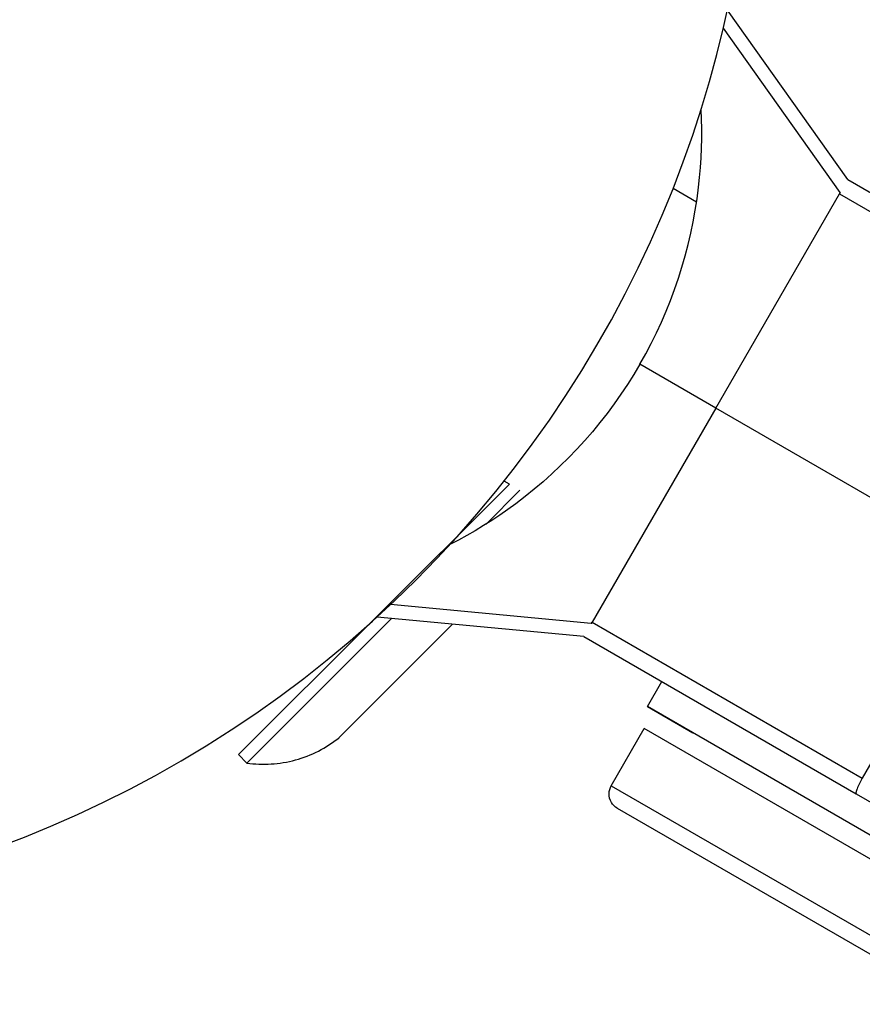
# Model space of a CAD drawing. Units: millimetres. Extents: x -2615 to 7698, y -4805 to 3140.
# Drawn here: x 2540 to 2591, y -75 to -16 of the extents above; entities that cross this region are included whole.
import ezdxf

# ---------------------------------------------------------------- set-up
doc = ezdxf.new("R2010")
doc.units = ezdxf.units.MM
doc.layers.add('ORG1402DY 2D', color=7, linetype='Continuous', true_color=0x000000)

msp = doc.modelspace()

# ---------------------------------------------------------------- linework, layer by layer
at = {"layer": 'ORG1402DY 2D', "color": 18, "lineweight": -3, "true_color": 0x000000}
for points in [[(2539.013, -65.707), (2540.633, -65.089), (2542.244, -64.428), (2543.846, -63.723), (2545.438, -62.975), (2547.017, -62.184), (2548.581, -61.35), (2550.129, -60.473), (2551.66, -59.554), (2553.171, -58.594), (2554.661, -57.592), (2556.128, -56.55), (2557.57, -55.469), (2558.987, -54.349), (2560.376, -53.191), (2561.736, -51.996), (2563.066, -50.766), (2564.364, -49.502), (2565.628, -48.204), (2566.858, -46.874), (2568.053, -45.514), (2569.211, -44.125), (2570.331, -42.709), (2571.413, -41.266), (2572.454, -39.799), (2573.456, -38.309), (2574.417, -36.798), (2575.335, -35.268), (2576.212, -33.719), (2577.046, -32.155), (2577.838, -30.576), (2578.586, -28.985), (2579.29, -27.383), (2579.952, -25.771), (2580.57, -24.152), (2581.144, -22.527), (2581.676, -20.898), (2582.165, -19.266), (2582.611, -17.633), (2583.015, -16), (2583.377, -14.369)], [(2590.538, -25.216), (2583.252, -14.955)], [(2590.08, -26.009), (2583.004, -16.044)], [(2577.939, -36.418), (2578.291, -35.79), (2578.626, -35.155), (2578.944, -34.513), (2579.245, -33.863), (2579.528, -33.208), (2579.795, -32.546), (2580.044, -31.879), (2580.276, -31.207), (2580.49, -30.529), (2580.687, -29.846), (2580.867, -29.16), (2581.029, -28.469), (2581.173, -27.775), (2581.3, -27.077), (2581.409, -26.377), (2581.501, -25.673), (2581.563, -25.084), (2581.614, -24.495), (2581.651, -23.905), (2581.676, -23.317), (2581.689, -22.729), (2581.689, -22.141), (2581.677, -21.555), (2581.653, -20.97)], [(2590.538, -25.216), (2607.053, -34.751)], [(2579.961, -25.749), (2581.381, -26.569)], [(2582.538, -39.073), (2590.038, -26.082)], [(2590.075, -26.001), (2590.038, -26.082)], [(2590.038, -26.082), (2590.08, -26.009)], [(2590.038, -26.082), (2606.421, -35.541)], [(2577.939, -36.418), (2577.572, -37.036), (2577.189, -37.644), (2576.792, -38.24), (2576.38, -38.825), (2575.954, -39.399), (2575.514, -39.96), (2575.061, -40.51), (2574.594, -41.047), (2574.115, -41.571), (2573.622, -42.083), (2573.118, -42.582), (2572.6, -43.068), (2572.071, -43.54), (2571.531, -43.999), (2570.978, -44.444), (2570.415, -44.874), (2569.936, -45.223), (2569.451, -45.561), (2568.959, -45.888), (2568.462, -46.205), (2567.959, -46.51), (2567.451, -46.804), (2566.937, -47.086), (2566.418, -47.358)], [(2582.538, -39.073), (2577.939, -36.418)], [(2582.538, -39.073), (2575.038, -52.063)], [(2598.921, -48.532), (2582.538, -39.073)], [(2570.028, -43.686), (2569.711, -43.503)], [(2598.921, -48.532), (2591.421, -61.522)], [(2574.996, -52.137), (2562.828, -50.991)], [(2574.538, -52.929), (2562.008, -51.75)], [(2574.986, -52.136), (2575.038, -52.063)], [(2575.038, -52.063), (2574.996, -52.137)], [(2575.038, -52.063), (2591.421, -61.522)], [(2574.538, -52.929), (2591.053, -62.464)], [(2578.397, -57.178), (2579.272, -55.662)], [(2606.976, -73.678), (2606.976, -73.678), (2578.397, -57.178), (2578.397, -57.178), (2578.397, -57.178), (2581.143, -58.763)], [(2576.205, -61.975), (2578.205, -58.511)], [(2600.179, -71.197), (2578.205, -58.511), (2578.205, -58.511)], [(2576.572, -63.341), (2576.471, -63.274), (2576.375, -63.193), (2576.288, -63.096), (2576.212, -62.986), (2576.15, -62.864), (2576.106, -62.734), (2576.079, -62.598), (2576.072, -62.462), (2576.082, -62.329), (2576.11, -62.201), (2576.152, -62.083), (2576.206, -61.975)], [(2576.205, -61.975), (2576.205, -61.975), (2598.179, -74.661)], [(2591.421, -61.522), (2591.333, -61.681), (2591.247, -61.846), (2591.206, -61.928), (2591.169, -62.008), (2591.136, -62.085), (2591.106, -62.157), (2591.082, -62.223), (2591.072, -62.253), (2591.063, -62.281), (2591.055, -62.308), (2591.049, -62.333), (2591.046, -62.344), (2591.044, -62.355), (2591.042, -62.365), (2591.04, -62.375), (2591.039, -62.385), (2591.037, -62.394), (2591.037, -62.402), (2591.037, -62.406), (2591.036, -62.41), (2591.036, -62.414), (2591.036, -62.417), (2591.036, -62.421), (2591.036, -62.424), (2591.037, -62.427), (2591.037, -62.43), (2591.037, -62.433), (2591.038, -62.436), (2591.038, -62.439), (2591.038, -62.44), (2591.039, -62.441), (2591.039, -62.442), (2591.039, -62.444), (2591.04, -62.445), (2591.04, -62.446), (2591.04, -62.447), (2591.041, -62.448), (2591.041, -62.449), (2591.042, -62.45), (2591.042, -62.451), (2591.043, -62.452), (2591.043, -62.453), (2591.044, -62.454), (2591.044, -62.455), (2591.045, -62.456), (2591.045, -62.456), (2591.046, -62.457), (2591.046, -62.458), (2591.047, -62.459), (2591.047, -62.459), (2591.048, -62.46), (2591.049, -62.461), (2591.049, -62.461), (2591.05, -62.462), (2591.051, -62.462), (2591.051, -62.463), (2591.052, -62.463), (2591.053, -62.464), (2591.053, -62.464)], [(2591.053, -62.464), (2610.016, -73.412)], [(2576.572, -63.341), (2576.572, -63.341), (2597.167, -75.231)], [(2581.945, -65.288), (2581.945, -65.288)]]:
    msp.add_lwpolyline(points, dxfattribs=at)
at = {"layer": 'ORG1402DY 2D', "color": 251, "lineweight": -3, "true_color": 0x696969}
for points in [[(2553.62, -60.093), (2553.62, -60.093), (2570.028, -43.685)], [(2568.615, -46.109), (2570.668, -44.056)], [(2554.125, -60.599), (2554.125, -60.598), (2554.126, -60.598), (2554.127, -60.597), (2554.133, -60.59), (2554.158, -60.565), (2554.261, -60.462), (2554.697, -60.027), (2556.528, -58.195), (2562.891, -51.833)], [(2566.585, -52.181), (2561.685, -57.081), (2560.163, -58.604), (2559.798, -58.969), (2559.711, -59.055), (2559.69, -59.076), (2559.685, -59.081), (2559.684, -59.082), (2559.684, -59.083), (2559.684, -59.083)], [(2554.125, -60.599), (2554.304, -60.621), (2554.485, -60.64), (2554.666, -60.654), (2554.849, -60.663), (2555.032, -60.668), (2555.217, -60.668), (2555.402, -60.664), (2555.587, -60.655), (2555.772, -60.641), (2555.958, -60.622), (2556.143, -60.599), (2556.328, -60.571), (2556.512, -60.538), (2556.696, -60.5), (2556.878, -60.458), (2557.06, -60.411), (2557.24, -60.359), (2557.419, -60.303), (2557.597, -60.242), (2557.772, -60.177), (2557.946, -60.107), (2558.117, -60.034), (2558.286, -59.955), (2558.453, -59.873), (2558.617, -59.787), (2558.779, -59.697), (2558.937, -59.603), (2559.093, -59.506), (2559.245, -59.405), (2559.395, -59.301), (2559.541, -59.193), (2559.684, -59.083)], [(2553.62, -60.093), (2554.125, -60.599)]]:
    msp.add_lwpolyline(points, dxfattribs=at)

doc.saveas('drawing.dxf')
